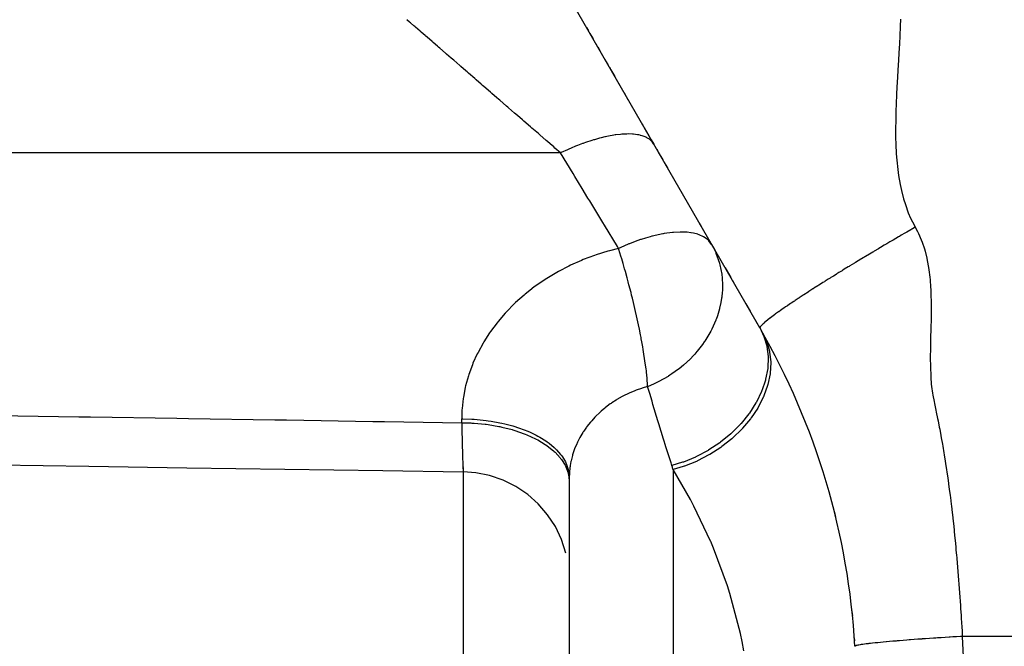
# Model space of a CAD drawing. Extents: x 24 to 1180, y -650 to 283.
# Drawn here: x 118 to 145, y -215 to -197 of the extents above; entities that cross this region are included whole.
import ezdxf

# ---------------------------------------------------------------- set-up
doc = ezdxf.new("R2010")
doc.units = 0
doc.linetypes.add('DASHED', pattern=[11.05, 8.7, -2.35])
doc.layers.get('0').update_dxf_attribs({"linetype": 'CONTINUOUS'})
doc.layers.add('NEVIDI', color=4, linetype='DASHED')

msp = doc.modelspace()

# ---------------------------------------------------------------- linework, layer by layer
at = {"color": 2}
for p, q in [((138.312377, -205.985911), (123.679492, -180.641011)), ((133.479433, -197.615006), (133.533377, -197.708441)), ((133.554988, -197.745872), (133.558075, -197.751219)), ((133.5766, -197.783306), (133.663937, -197.934576)), ((133.702468, -198.001315), (133.706315, -198.007978)), ((133.749568, -198.082894), (133.771197, -198.120358)), ((133.792829, -198.157824), (133.879372, -198.307721)), ((133.987592, -198.495165), (134.074203, -198.645179)), ((134.121543, -198.727173), (134.139181, -198.757724)), ((134.160844, -198.795246), (134.26919, -198.982906)), ((134.372791, -199.162348), (134.486029, -199.358483)), ((134.529421, -199.433639), (134.637916, -199.621558)), ((135.028243, -200.297624), (135.049891, -200.335119)), ((135.063775, -200.359167), (135.071547, -200.37263)), ((135.093217, -200.410163), (135.223687, -200.636143)), ((135.289181, -200.749582), (135.35636, -200.86594)), ((135.387717, -200.920251), (135.397394, -200.937012)), ((135.441697, -201.013747), (135.461735, -201.048454)), ((135.483329, -201.085857), (135.608834, -201.303237)), ((135.629427, -201.338905), (135.63015, -201.340159)), ((135.65, -201.374538), (135.737239, -201.525642)), ((135.925015, -201.850879), (135.956166, -201.904833)), ((136.627567, -203.067736), (136.683508, -203.164627)), ((137.13361, -203.944226), (137.135206, -203.946991)), ((137.156395, -203.983692), (137.306641, -204.243926)), ((137.350296, -204.319538), (137.50578, -204.588844)), ((137.550979, -204.667131), (137.59861, -204.74963)), ((137.901627, -205.274471), (137.905362, -205.28094)), ((137.925505, -205.31583), (138.047148, -205.526521)), ((138.195467, -205.783417), (138.270367, -205.913147)), ((116.873325, -209.803513), (119.604526, -209.844773)), ((119.604526, -209.844773), (122.335726, -209.886022)), ((122.335726, -209.886022), (125.066926, -209.927261)), ((125.066926, -209.927261), (127.798126, -209.96849)), ((127.798126, -209.96849), (130.04456, -210.002393)), ((130.04456, -210.002393), (130.045215, -210.003262)), ((130.045215, -210.003262), (130.045708, -210.00294)), ((130.045708, -210.00294), (130.045947, -210.002458)), ((130.390923, -210.027701), (130.045947, -210.002458)), ((130.780382, -210.105375), (130.390923, -210.027701)), ((131.156169, -210.233794), (130.780382, -210.105375)), ((131.511688, -210.410726), (131.156169, -210.233794)), ((133, -210.15333), (133, -259.823562)), ((133, -210.15333), (133, -259.823562)), ((131.84072, -210.633046), (131.511688, -210.410726)), ((132.137502, -210.896862), (131.84072, -210.633046)), ((132.396814, -211.197569), (132.137502, -210.896862)), ((132.614128, -211.529879), (132.396814, -211.197569)), ((132.785643, -211.88797), (132.614128, -211.529879)), ((132.908327, -212.265578), (132.785643, -211.88797)), ((140.94801, -214.625288), (140.958433, -214.71148))]:
    msp.add_line(p, q, dxfattribs=at)
msp.add_arc((121, -215.999995), 20, 3.250838, 29.999999, dxfattribs=at)
at = {"layer": 'NEVIDI', "color": 7, "linetype": 'CONTINUOUS'}
for p, q in [((128.548892, -197.464977), (128.470906, -197.397444)), ((142.242283, -197.378856), (142.233452, -197.581793)), ((128.572375, -197.485312), (128.548892, -197.464977)), ((128.669484, -197.569409), (128.572375, -197.485312)), ((128.689988, -197.587167), (128.669484, -197.569409)), ((128.715377, -197.609154), (128.689988, -197.587167)), ((128.841928, -197.718754), (128.715377, -197.609154)), ((128.869168, -197.742346), (128.841928, -197.718754)), ((142.233452, -197.581793), (142.219731, -197.85311)), ((128.979278, -197.837707), (128.869168, -197.742346)), ((129.004183, -197.859276), (128.979278, -197.837707)), ((129.033146, -197.884361), (129.004183, -197.859276)), ((129.176084, -198.008152), (129.033146, -197.884361)), ((142.219731, -197.85311), (142.208714, -198.058261)), ((129.206616, -198.034593), (129.176084, -198.008152)), ((129.327701, -198.139456), (129.206616, -198.034593)), ((129.356943, -198.16478), (129.327701, -198.139456)), ((129.38893, -198.192481), (129.356943, -198.16478)), ((129.545954, -198.328466), (129.38893, -198.192481)), ((142.208714, -198.058261), (142.193705, -198.329308)), ((129.579267, -198.357315), (129.545954, -198.328466)), ((129.708931, -198.469605), (129.579267, -198.357315)), ((129.742324, -198.498524), (129.708931, -198.469605)), ((129.776842, -198.528417), (129.742324, -198.498524)), ((129.945228, -198.674241), (129.776842, -198.528417)), ((142.182403, -198.529872), (142.166784, -198.805952)), ((142.193705, -198.329308), (142.182403, -198.529872)), ((129.980783, -198.705032), (129.945228, -198.674241)), ((130.11658, -198.822635), (129.980783, -198.705032)), ((142.166784, -198.805952), (142.155913, -198.999728)), ((130.153792, -198.854861), (130.11658, -198.822635)), ((130.190234, -198.88642), (130.153792, -198.854861)), ((130.367187, -199.039666), (130.190234, -198.88642)), ((130.404383, -199.071878), (130.367187, -199.039666)), ((130.543958, -199.192754), (130.404383, -199.071878)), ((142.155913, -198.999728), (142.140636, -199.282278)), ((130.584539, -199.227898), (130.543958, -199.192754)), ((130.622314, -199.260612), (130.584539, -199.227898)), ((130.804937, -199.418768), (130.622314, -199.260612)), ((142.140636, -199.282278), (142.131199, -199.470291)), ((130.843149, -199.451861), (130.804937, -199.418768)), ((130.98402, -199.573858), (130.843149, -199.451861)), ((131.027415, -199.611439), (130.98402, -199.573858)), ((131.065916, -199.644782), (131.027415, -199.611439)), ((142.131199, -199.470291), (142.118613, -199.755758)), ((131.251105, -199.805157), (131.065916, -199.644782)), ((131.289692, -199.838574), (131.251105, -199.805157)), ((131.308536, -199.854893), (131.289692, -199.838574)), ((131.47499, -199.999051), (131.308536, -199.854893)), ((142.118613, -199.755758), (142.111955, -199.94039)), ((131.513512, -200.032414), (131.47499, -199.999051)), ((131.62148, -200.125917), (131.513512, -200.032414)), ((131.698173, -200.192336), (131.62148, -200.125917)), ((142.111955, -199.94039), (142.104713, -200.224489)), ((131.73649, -200.225519), (131.698173, -200.192336)), ((131.919738, -200.384215), (131.73649, -200.225519)), ((131.95768, -200.417073), (131.919738, -200.384215)), ((132.050599, -200.497543), (131.95768, -200.417073)), ((142.104713, -200.224489), (142.102488, -200.408134)), ((142.102488, -200.408134), (142.103756, -200.68529)), ((132.138763, -200.573896), (132.050599, -200.497543)), ((132.176163, -200.606286), (132.138763, -200.573896)), ((132.354305, -200.760562), (132.176163, -200.606286)), ((133.840194, -200.703992), (133.704373, -200.74216)), ((133.889825, -200.691103), (133.840194, -200.703992)), ((133.997019, -200.665306), (133.889825, -200.691103)), ((134.009767, -200.662431), (133.997019, -200.665306)), ((134.046597, -200.654361), (134.009767, -200.662431)), ((134.094198, -200.644469), (134.046597, -200.654361)), ((134.24336, -200.617627), (134.094198, -200.644469)), ((134.283356, -200.611573), (134.24336, -200.617627)), ((134.288373, -200.610849), (134.283356, -200.611573)), ((134.295158, -200.609884), (134.288373, -200.610849)), ((134.428904, -200.594076), (134.295158, -200.609884)), ((134.471003, -200.590456), (134.428904, -200.594076)), ((134.545331, -200.585814), (134.471003, -200.590456)), ((134.55598, -200.585342), (134.545331, -200.585814)), ((134.601856, -200.583895), (134.55598, -200.585342)), ((134.640756, -200.583451), (134.601856, -200.583895)), ((134.760847, -200.587144), (134.640756, -200.583451)), ((134.778862, -200.588431), (134.760847, -200.587144)), ((134.788208, -200.589182), (134.778862, -200.588431)), ((134.796434, -200.589891), (134.788208, -200.589182)), ((134.9048, -200.603816), (134.796434, -200.589891)), ((134.936551, -200.609715), (134.9048, -200.603816)), ((134.980205, -200.619403), (134.936551, -200.609715)), ((134.988087, -200.621364), (134.980205, -200.619403)), ((135.032543, -200.633765), (134.988087, -200.621364)), ((135.06036, -200.642798), (135.032543, -200.633765)), ((135.143181, -200.676807), (135.06036, -200.642798)), ((135.146036, -200.678203), (135.143181, -200.676807)), ((135.152336, -200.681346), (135.146036, -200.678203)), ((135.166707, -200.688843), (135.152336, -200.681346)), ((135.235796, -200.732569), (135.166707, -200.688843)), ((135.255011, -200.747596), (135.235796, -200.732569)), ((142.103756, -200.68529), (142.108232, -200.867813)), ((132.391027, -200.792364), (132.354305, -200.760562)), ((132.468074, -200.859086), (132.391027, -200.792364)), ((132.565496, -200.943455), (132.468074, -200.859086)), ((132.601378, -200.974529), (132.565496, -200.943455)), ((132.75828, -201.110416), (132.601378, -200.974529)), ((133.003606, -200.998957), (132.949114, -201.022787)), ((133.039349, -200.983617), (133.003606, -200.998957)), ((133.053692, -200.977525), (133.039349, -200.983617)), ((133.178319, -200.926177), (133.053692, -200.977525)), ((133.232291, -200.904827), (133.178319, -200.926177)), ((133.369985, -200.852841), (133.232291, -200.904827)), ((133.384019, -200.847746), (133.369985, -200.852841)), ((133.404385, -200.840419), (133.384019, -200.847746)), ((133.457264, -200.821775), (133.404385, -200.840419)), ((133.625533, -200.766178), (133.457264, -200.821775)), ((133.67704, -200.750335), (133.625533, -200.766178)), ((133.690885, -200.746174), (133.67704, -200.750335)), ((133.704373, -200.74216), (133.690885, -200.746174)), ((135.273832, -200.763914), (135.255011, -200.747596)), ((135.278431, -200.768175), (135.273832, -200.763914)), ((135.309693, -200.800631), (135.278431, -200.768175)), ((135.324414, -200.818517), (135.309693, -200.800631)), ((135.35636, -200.86594), (135.324414, -200.818517)), ((142.108232, -200.867813), (142.121044, -201.135358)), ((132.758284, -201.110419), (106, -201.110419)), ((132.773269, -201.103303), (132.758285, -201.110419)), ((133.107393, -201.686299), (132.758285, -201.110419)), ((132.949114, -201.022787), (132.773269, -201.103303)), ((142.121044, -201.135358), (142.13434, -201.314314)), ((142.13434, -201.314314), (142.161141, -201.571957)), ((133.156445, -201.767214), (133.107393, -201.686299)), ((133.362377, -202.106914), (133.156445, -201.767214)), ((142.161141, -201.571957), (142.184822, -201.744666)), ((142.184822, -201.744666), (142.228029, -201.992776)), ((133.521285, -202.369044), (133.362377, -202.106914)), ((142.228029, -201.992776), (142.263447, -202.157554)), ((133.570038, -202.449465), (133.521285, -202.369044)), ((142.263447, -202.157554), (142.325385, -202.395412)), ((133.93263, -203.047588), (133.570038, -202.449465)), ((142.325385, -202.395412), (142.373919, -202.551704)), ((142.373919, -202.551704), (142.456884, -202.778081)), ((142.456884, -202.778081), (142.520383, -202.926231)), ((142.520383, -202.926231), (142.62605, -203.138437)), ((133.981078, -203.127506), (133.93263, -203.047588)), ((134.341379, -203.721848), (133.981078, -203.127506)), ((142.650635, -203.182896), (142.570777, -203.22887)), ((142.62605, -203.138437), (142.650635, -203.182896)), ((142.650635, -203.182896), (142.711978, -203.297385)), ((135.128191, -203.486174), (135.004494, -203.524968)), ((135.256642, -203.449467), (135.128191, -203.486174)), ((135.307831, -203.435895), (135.256642, -203.449467)), ((135.321164, -203.432462), (135.307831, -203.435895)), ((135.399001, -203.413272), (135.321164, -203.432462)), ((135.610578, -203.368877), (135.399001, -203.413272)), ((135.623178, -203.366612), (135.610578, -203.368877)), ((135.649518, -203.362024), (135.623178, -203.366612)), ((135.880286, -203.330821), (135.649518, -203.362024)), ((135.89423, -203.329491), (135.880286, -203.330821)), ((135.905922, -203.328428), (135.89423, -203.329491)), ((136.09252, -203.318449), (135.905922, -203.328428)), ((136.154392, -203.318338), (136.09252, -203.318449)), ((136.164989, -203.318496), (136.154392, -203.318338)), ((136.287367, -203.324425), (136.164989, -203.318496)), ((136.387188, -203.335598), (136.287367, -203.324425)), ((136.396523, -203.336975), (136.387188, -203.335598)), ((136.464951, -203.349018), (136.396523, -203.336975)), ((136.588774, -203.380983), (136.464951, -203.349018)), ((136.596708, -203.383559), (136.588774, -203.380983)), ((136.624288, -203.393091), (136.596708, -203.383559)), ((136.748966, -203.44968), (136.624288, -203.393091)), ((136.75624, -203.453819), (136.748966, -203.44968)), ((136.76265, -203.45756), (136.75624, -203.453819)), ((136.763518, -203.458074), (136.76265, -203.45756)), ((136.880049, -203.546172), (136.763518, -203.458074)), ((142.186507, -203.451607), (142.10573, -203.498749)), ((142.208724, -203.438661), (142.186507, -203.451607)), ((142.261376, -203.408013), (142.208724, -203.438661)), ((142.359144, -203.35123), (142.261376, -203.408013)), ((142.381095, -203.338503), (142.359144, -203.35123)), ((142.418739, -203.316697), (142.381095, -203.338503)), ((142.529614, -203.25261), (142.418739, -203.316697)), ((142.551263, -203.240121), (142.529614, -203.25261)), ((142.570777, -203.22887), (142.551263, -203.240121)), ((142.711978, -203.297385), (142.740187, -203.355141)), ((142.740187, -203.355141), (142.818641, -203.537328)), ((134.372016, -203.772386), (134.341379, -203.721848)), ((134.520981, -203.706972), (134.372016, -203.772386)), ((134.663946, -203.648276), (134.520981, -203.706972)), ((134.678086, -203.642689), (134.663946, -203.648276)), ((134.836083, -203.582987), (134.678086, -203.642689)), ((134.990656, -203.529512), (134.836083, -203.582987)), ((135.004494, -203.524968), (134.990656, -203.529512)), ((136.886954, -203.552971), (136.880049, -203.546172)), ((136.891733, -203.55782), (136.886954, -203.552971)), ((136.970091, -203.661004), (136.891733, -203.55782)), ((136.970091, -203.661004), (137.047364, -203.807156)), ((141.659749, -203.761089), (141.625233, -203.781541)), ((141.68239, -203.747685), (141.659749, -203.761089)), ((141.787515, -203.685571), (141.68239, -203.747685)), ((141.836389, -203.656761), (141.787515, -203.685571)), ((141.858947, -203.643478), (141.836389, -203.656761)), ((141.945245, -203.592746), (141.858947, -203.643478)), ((142.012128, -203.553518), (141.945245, -203.592746)), ((142.034537, -203.540392), (142.012128, -203.553518)), ((142.10573, -203.498749), (142.034537, -203.540392)), ((142.818641, -203.537328), (142.841545, -203.597892)), ((142.841545, -203.597892), (142.904181, -203.786725)), ((133.703827, -203.968163), (133.38955, -204.087052)), ((133.751172, -203.951801), (133.703827, -203.968163)), ((134.074249, -203.85047), (133.751172, -203.951801)), ((134.122971, -203.836711), (134.074249, -203.85047)), ((134.372015, -203.772385), (134.122971, -203.836711)), ((134.383049, -203.807164), (134.372015, -203.772385)), ((134.440565, -203.992393), (134.383049, -203.807164)), ((134.463022, -204.066584), (134.440565, -203.992393)), ((137.047364, -203.807156), (137.085871, -203.891462)), ((137.085871, -203.891462), (137.091076, -203.90361)), ((137.091076, -203.90361), (137.188579, -204.182698)), ((141.304524, -203.972643), (141.151787, -204.064358)), ((141.30566, -203.971962), (141.304524, -203.972643)), ((141.328297, -203.958409), (141.30566, -203.971962)), ((141.466787, -203.87571), (141.328297, -203.958409)), ((141.482665, -203.866252), (141.466787, -203.87571)), ((141.50534, -203.852754), (141.482665, -203.866252)), ((141.625233, -203.781541), (141.50534, -203.852754)), ((142.904181, -203.786725), (142.922386, -203.84972)), ((142.922386, -203.84972), (142.971153, -204.044402)), ((132.992992, -204.264189), (132.697182, -204.418016)), ((133.037571, -204.242676), (132.992992, -204.264189)), ((133.343498, -204.106023), (133.037571, -204.242676)), ((133.38955, -204.087052), (133.343498, -204.106023)), ((134.499903, -204.190798), (134.463022, -204.066584)), ((134.534128, -204.308729), (134.499903, -204.190798)), ((134.544033, -204.343338), (134.534128, -204.308729)), ((137.188579, -204.182698), (137.190801, -204.190766)), ((137.190801, -204.190766), (137.192095, -204.195516)), ((137.192095, -204.195516), (137.200931, -204.229112)), ((137.200931, -204.229112), (137.251323, -204.487701)), ((140.780451, -204.289372), (140.671902, -204.35573)), ((140.802553, -204.275894), (140.780451, -204.289372)), ((140.829535, -204.259455), (140.802553, -204.275894)), ((140.954, -204.183837), (140.829535, -204.259455)), ((140.976352, -204.170293), (140.954, -204.183837)), ((140.985335, -204.164853), (140.976352, -204.170293)), ((141.129256, -204.077927), (140.985335, -204.164853)), ((141.14646, -204.067565), (141.129256, -204.077927)), ((141.151787, -204.064358), (141.14646, -204.067565)), ((142.971153, -204.044402), (142.985044, -204.109012)), ((142.985044, -204.109012), (143.021586, -204.308887)), ((143.021586, -204.308887), (143.031625, -204.374636)), ((132.654177, -204.442054), (132.371857, -204.611275)), ((132.697182, -204.418016), (132.654177, -204.442054)), ((134.566037, -204.421005), (134.544033, -204.343338)), ((134.613714, -204.5931), (134.566037, -204.421005)), ((137.251323, -204.487701), (137.253105, -204.501009)), ((137.253105, -204.501009), (137.26334, -204.593056)), ((140.366785, -204.543814), (140.296689, -204.587373)), ((140.440766, -204.497988), (140.366785, -204.543814)), ((140.462146, -204.484772), (140.440766, -204.497988)), ((140.519813, -204.449185), (140.462146, -204.484772)), ((140.609175, -204.394205), (140.519813, -204.449185)), ((140.630959, -204.380832), (140.609175, -204.394205)), ((140.671902, -204.35573), (140.630959, -204.380832)), ((143.031625, -204.374636), (143.057166, -204.579139)), ((143.057166, -204.579139), (143.063814, -204.645868)), ((132.026222, -204.848463), (131.897439, -204.946408)), ((132.064648, -204.820299), (132.026222, -204.848463)), ((132.331156, -204.6374), (132.064648, -204.820299)), ((132.371857, -204.611275), (132.331156, -204.6374)), ((134.644722, -204.70793), (134.613714, -204.5931)), ((134.665879, -204.787652), (134.644722, -204.70793)), ((134.722372, -205.0063), (134.665879, -204.787652)), ((137.26334, -204.593056), (137.273325, -204.802232)), ((137.273348, -204.815846), (137.269641, -204.948666)), ((137.273325, -204.802232), (137.273348, -204.815846)), ((139.93474, -204.814656), (139.826057, -204.883769)), ((139.958344, -204.799703), (139.93474, -204.814656)), ((139.978098, -204.787204), (139.958344, -204.799703)), ((140.07399, -204.726719), (139.978098, -204.787204)), ((140.114778, -204.701083), (140.07399, -204.726719)), ((140.135154, -204.688295), (140.114778, -204.701083)), ((140.220386, -204.634948), (140.135154, -204.688295)), ((140.275779, -204.600393), (140.220386, -204.634948)), ((140.296689, -204.587373), (140.275779, -204.600393)), ((143.063814, -204.645868), (143.078754, -204.854455)), ((143.078754, -204.854455), (143.082128, -204.92355)), ((131.738604, -205.075299), (131.502304, -205.285671)), ((131.774702, -205.045178), (131.738604, -205.075299)), ((131.897439, -204.946408), (131.774702, -205.045178)), ((134.740859, -205.079769), (134.722372, -205.0063)), ((134.760844, -205.160306), (134.740859, -205.079769)), ((137.254223, -205.121752), (137.252464, -205.135694)), ((137.265832, -205.006279), (137.254223, -205.121752)), ((137.269641, -204.948666), (137.265832, -205.006279)), ((139.521511, -205.08002), (139.417057, -205.148358)), ((139.537551, -205.069578), (139.521511, -205.08002)), ((139.53904, -205.068608), (139.537551, -205.069578)), ((139.661212, -204.989485), (139.53904, -205.068608)), ((139.666036, -204.986376), (139.661212, -204.989485)), ((139.679544, -204.977672), (139.666036, -204.986376)), ((139.796487, -204.902651), (139.679544, -204.977672)), ((139.806982, -204.895945), (139.796487, -204.902651)), ((139.826057, -204.883769), (139.806982, -204.895945)), ((143.082128, -204.92355), (143.088965, -205.132892)), ((143.088965, -205.132892), (143.090366, -205.204245)), ((131.468428, -205.317857), (131.24839, -205.541138)), ((131.502304, -205.285671), (131.468428, -205.317857)), ((134.761016, -205.161004), (134.760844, -205.160306)), ((134.789837, -205.278952), (134.761016, -205.161004)), ((134.831058, -205.452971), (134.789837, -205.278952)), ((137.229919, -205.278973), (137.194297, -205.442039)), ((137.249073, -205.161004), (137.229919, -205.278973)), ((137.252464, -205.135694), (137.249073, -205.161004)), ((139.031597, -205.406733), (138.988668, -205.43629)), ((139.04543, -205.397249), (139.031597, -205.406733)), ((139.085237, -205.370063), (139.04543, -205.397249)), ((139.143009, -205.330865), (139.085237, -205.370063)), ((139.157849, -205.320842), (139.143009, -205.330865)), ((139.190621, -205.298772), (139.157849, -205.320842)), ((139.262042, -205.250956), (139.190621, -205.298772)), ((139.277809, -205.240449), (139.262042, -205.250956)), ((139.299639, -205.22593), (139.277809, -205.240449)), ((139.388321, -205.167265), (139.299639, -205.22593)), ((139.404993, -205.15629), (139.388321, -205.167265)), ((139.417057, -205.148358), (139.404993, -205.15629)), ((143.090366, -205.204245), (143.092342, -205.412415)), ((131.217207, -205.574963), (131.015293, -205.809289)), ((131.24839, -205.541138), (131.217207, -205.574963)), ((134.849511, -205.533001), (134.831058, -205.452971)), ((134.877379, -205.656502), (134.849511, -205.533001)), ((134.913514, -205.821705), (134.877379, -205.656502)), ((137.131019, -205.656628), (137.094421, -205.758188)), ((137.190824, -205.455712), (137.131019, -205.656628)), ((137.194297, -205.442039), (137.190824, -205.455712)), ((138.663732, -205.668503), (138.603849, -205.713799)), ((138.665995, -205.666812), (138.663732, -205.668503)), ((138.675653, -205.659615), (138.665995, -205.666812)), ((138.733911, -205.6167), (138.675653, -205.659615)), ((138.74507, -205.608569), (138.733911, -205.6167)), ((138.755793, -205.60078), (138.74507, -205.608569)), ((138.812689, -205.559821), (138.755793, -205.60078)), ((138.832414, -205.545754), (138.812689, -205.559821)), ((138.844216, -205.537367), (138.832414, -205.545754)), ((138.896402, -205.500532), (138.844216, -205.537367)), ((138.927997, -205.478415), (138.896402, -205.500532)), ((138.940815, -205.469479), (138.927997, -205.478415)), ((138.988668, -205.43629), (138.940815, -205.469479)), ((143.092395, -205.483961), (143.091071, -205.69139)), ((143.092342, -205.412415), (143.092395, -205.483961)), ((130.986984, -205.844495), (130.805178, -206.087295)), ((131.015293, -205.809289), (130.986984, -205.844495)), ((134.930124, -205.89973), (134.913514, -205.821705)), ((134.956396, -206.026119), (134.930124, -205.89973)), ((137.089263, -205.771593), (136.976306, -206.026142)), ((137.091851, -205.764893), (137.089263, -205.771593)), ((137.094421, -205.758188), (137.091851, -205.764893)), ((138.337578, -205.950265), (138.329081, -205.962684)), ((138.342534, -205.943801), (138.337578, -205.950265)), ((138.344981, -205.940748), (138.342534, -205.943801)), ((138.355386, -205.928498), (138.344981, -205.940748)), ((138.364907, -205.918036), (138.355386, -205.928498)), ((138.368318, -205.914416), (138.364907, -205.918036)), ((138.379876, -205.902541), (138.368318, -205.914416)), ((138.394928, -205.887781), (138.379876, -205.902541)), ((138.399334, -205.883579), (138.394928, -205.887781)), ((138.410119, -205.873483), (138.399334, -205.883579)), ((138.432811, -205.852947), (138.410119, -205.873483)), ((138.438241, -205.848151), (138.432811, -205.852947)), ((138.447671, -205.839913), (138.438241, -205.848151)), ((138.478744, -205.81346), (138.447671, -205.839913)), ((138.485212, -205.808067), (138.478744, -205.81346)), ((138.490951, -205.803311), (138.485212, -205.808067)), ((138.53286, -205.769282), (138.490951, -205.803311)), ((138.540384, -205.763287), (138.53286, -205.769282)), ((138.542114, -205.761913), (138.540384, -205.763287)), ((138.595261, -205.720396), (138.542114, -205.761913)), ((138.598738, -205.717722), (138.595261, -205.720396)), ((138.603849, -205.713799), (138.598738, -205.717722)), ((143.090199, -205.761338), (143.086569, -205.968922)), ((143.091071, -205.69139), (143.090199, -205.761338)), ((130.779879, -206.123684), (130.618474, -206.374535)), ((130.805178, -206.087295), (130.779879, -206.123684)), ((134.987135, -206.179257), (134.956396, -206.026119)), ((135.001687, -206.254065), (134.987135, -206.179257)), ((136.949201, -206.078885), (136.780943, -206.360868)), ((136.955979, -206.065934), (136.949201, -206.078885)), ((136.976306, -206.026142), (136.955979, -206.065934)), ((138.319354, -205.983708), (138.318496, -205.993879)), ((138.318496, -205.993879), (138.31874, -205.995322)), ((138.31874, -205.995322), (138.318765, -205.995439)), ((138.318765, -205.995439), (138.320508, -205.999995)), ((138.319735, -205.982307), (138.319354, -205.983708)), ((138.32035, -205.980347), (138.319735, -205.982307)), ((138.325448, -205.968928), (138.32035, -205.980347)), ((138.320507, -205.999994), (138.422281, -206.20899)), ((138.327569, -205.965181), (138.325448, -205.968928)), ((138.329081, -205.962684), (138.327569, -205.965181)), ((138.400709, -206.140211), (138.502438, -206.354898)), ((138.422281, -206.20899), (138.426938, -206.220669)), ((138.426938, -206.220669), (138.429155, -206.226318)), ((138.429155, -206.226318), (138.508462, -206.491367)), ((143.085031, -206.036971), (143.079346, -206.244539)), ((143.086569, -205.968922), (143.085031, -206.036971)), ((130.596304, -206.4119), (130.455178, -206.670873)), ((130.618474, -206.374535), (130.596304, -206.4119)), ((135.008526, -206.28981), (135.001687, -206.254065)), ((135.025787, -206.381883), (135.008526, -206.28981)), ((135.050683, -206.519953), (135.025787, -206.381883)), ((136.714899, -206.455583), (136.571781, -206.638801)), ((136.76669, -206.381941), (136.714899, -206.455583)), ((136.772639, -206.37319), (136.76669, -206.381941)), ((136.780943, -206.360868), (136.772639, -206.37319)), ((138.502438, -206.354898), (138.504615, -206.360541)), ((138.504615, -206.360541), (138.511304, -206.378277)), ((138.508462, -206.491367), (138.511089, -206.503884)), ((138.511089, -206.503884), (138.512341, -206.510011)), ((138.511304, -206.378277), (138.584294, -206.63704)), ((143.077479, -206.310908), (143.072853, -206.516416)), ((143.079346, -206.244539), (143.077479, -206.310908)), ((130.435866, -206.709644), (130.315109, -206.976382)), ((130.455178, -206.670873), (130.435866, -206.709644)), ((135.062959, -206.590709), (135.050683, -206.519953)), ((135.08416, -206.718107), (135.062959, -206.590709)), ((135.102986, -206.838499), (135.08416, -206.718107)), ((136.502994, -206.718067), (136.331479, -206.895817)), ((136.562047, -206.650332), (136.502994, -206.718067)), ((136.571781, -206.638801), (136.562047, -206.650332)), ((138.512341, -206.510011), (138.54667, -206.791102)), ((138.584294, -206.63704), (138.585482, -206.643074)), ((138.585482, -206.643074), (138.589064, -206.662)), ((138.589064, -206.662), (138.617905, -206.936127)), ((143.071833, -206.580447), (143.070181, -206.783969)), ((143.072853, -206.516416), (143.071833, -206.580447)), ((130.298922, -207.016018), (130.199894, -207.287467)), ((130.315109, -206.976382), (130.298922, -207.016018)), ((135.112603, -206.903525), (135.102986, -206.838499)), ((135.130132, -207.029411), (135.112603, -206.903525)), ((135.143038, -207.129465), (135.130132, -207.029411)), ((136.18428, -207.029451), (136.063407, -207.128245)), ((136.274984, -206.948978), (136.18428, -207.029451)), ((136.320418, -206.906419), (136.274984, -206.948978)), ((136.331479, -206.895817), (136.320418, -206.906419)), ((138.547461, -206.81064), (138.536344, -207.103018)), ((138.54667, -206.791102), (138.547224, -206.80425)), ((138.547224, -206.80425), (138.547461, -206.81064)), ((138.618521, -206.962353), (138.602789, -207.246986)), ((138.617905, -206.936127), (138.618087, -206.942464)), ((138.618087, -206.942464), (138.618521, -206.962353)), ((143.070181, -206.783969), (143.070194, -206.845087)), ((143.070194, -206.845087), (143.071964, -207.047295)), ((143.071964, -207.047295), (143.073113, -207.106804)), ((130.186955, -207.327689), (130.110674, -207.601283)), ((130.199894, -207.287467), (130.186955, -207.327689)), ((135.150136, -207.187944), (135.143038, -207.129465)), ((135.154115, -207.222098), (135.150136, -207.187944)), ((135.163811, -207.310816), (135.154115, -207.222098)), ((135.171319, -207.38764), (135.163811, -207.310816)), ((135.806062, -207.310825), (135.771399, -207.332833)), ((135.861775, -207.274228), (135.806062, -207.310825)), ((136.051306, -207.137644), (135.861775, -207.274228)), ((136.063407, -207.128245), (136.051306, -207.137644)), ((138.534023, -207.123291), (138.477573, -207.42177)), ((138.534814, -207.116572), (138.534023, -207.123291)), ((138.536344, -207.103018), (138.534814, -207.116572)), ((138.599239, -207.273884), (138.539116, -207.564287)), ((138.601959, -207.253518), (138.599239, -207.273884)), ((138.602789, -207.246986), (138.601959, -207.253518)), ((143.073113, -207.106804), (143.080198, -207.305949)), ((143.080198, -207.305949), (143.083461, -207.364514)), ((130.110674, -207.601283), (130.101165, -207.641527)), ((135.17574, -207.438695), (135.171319, -207.38764)), ((135.183631, -207.557816), (135.17574, -207.438695)), ((135.185606, -207.609535), (135.183631, -207.557816)), ((135.351341, -207.557586), (135.198803, -207.621878)), ((135.445671, -207.513429), (135.351341, -207.557586)), ((135.459553, -207.506637), (135.445671, -207.513429)), ((135.501761, -207.485515), (135.459553, -207.506637)), ((135.758428, -207.340921), (135.501761, -207.485515)), ((135.771399, -207.332833), (135.758428, -207.340921)), ((138.472191, -207.442255), (138.371447, -207.741866)), ((138.531452, -207.591546), (138.428067, -207.882513)), ((138.473988, -207.435497), (138.472191, -207.442255)), ((138.477573, -207.42177), (138.473988, -207.435497)), ((138.537293, -207.570883), (138.531452, -207.591546)), ((138.539116, -207.564287), (138.537293, -207.570883)), ((143.083461, -207.364514), (143.097375, -207.558997)), ((143.097375, -207.558997), (143.102532, -207.619393)), ((130.087311, -207.703794), (130.047738, -207.916831)), ((130.101165, -207.641527), (130.087311, -207.703794)), ((134.648883, -207.817821), (134.513974, -207.883738)), ((134.671779, -207.807408), (134.648883, -207.817821)), ((134.828369, -207.741899), (134.671779, -207.807408)), ((134.851926, -207.732879), (134.828369, -207.741899)), ((134.868607, -207.726619), (134.851926, -207.732879)), ((135.013, -207.676772), (134.868607, -207.726619)), ((135.037129, -207.669183), (135.013, -207.676772)), ((135.186008, -207.626884), (135.037129, -207.669183)), ((135.186008, -207.626884), (135.185606, -207.609535)), ((135.198803, -207.621878), (135.186008, -207.626883)), ((135.243001, -207.817607), (135.186008, -207.626883)), ((135.308474, -208.035495), (135.243001, -207.817607)), ((138.363123, -207.762155), (138.219729, -208.057801)), ((138.365862, -207.755529), (138.363123, -207.762155)), ((138.371447, -207.741866), (138.365862, -207.755529)), ((143.102532, -207.619393), (143.128864, -207.805104)), ((143.128864, -207.805104), (143.139697, -207.860097)), ((143.139697, -207.860097), (143.176882, -208.044042)), ((130.041579, -207.957308), (130.01091, -208.234484)), ((130.047738, -207.916831), (130.041579, -207.957308)), ((134.145551, -208.108282), (134.013052, -208.20783)), ((134.165847, -208.094003), (134.145551, -208.108282)), ((134.184885, -208.080831), (134.165847, -208.094003)), ((134.305977, -208.001831), (134.184885, -208.080831)), ((134.327236, -207.988777), (134.305977, -208.001831)), ((134.474254, -207.904689), (134.327236, -207.988777)), ((134.496442, -207.892896), (134.474254, -207.904689)), ((134.513974, -207.883738), (134.496442, -207.892896)), ((135.334183, -208.120707), (135.308474, -208.035495)), ((135.472733, -208.576699), (135.334183, -208.120707)), ((138.20833, -208.078102), (138.025081, -208.364123)), ((138.212247, -208.071166), (138.20833, -208.078102)), ((138.219729, -208.057801), (138.212247, -208.071166)), ((138.416461, -207.909501), (138.271489, -208.196215)), ((138.425276, -207.889077), (138.416461, -207.909501)), ((138.428067, -207.882513), (138.425276, -207.889077)), ((143.176882, -208.044042), (143.187898, -208.097893)), ((143.187898, -208.097893), (143.225711, -208.281714)), ((116.91787, -208.42598), (119.326138, -208.464282)), ((130.008061, -208.275542), (130, -208.526981)), ((130.01091, -208.234484), (130.008061, -208.275542)), ((133.851331, -208.346037), (133.734312, -208.459668)), ((133.869223, -208.329739), (133.851331, -208.346037)), ((133.88723, -208.313603), (133.869223, -208.329739)), ((133.994025, -208.223082), (133.88723, -208.313603)), ((134.013052, -208.20783), (133.994025, -208.223082)), ((138.011318, -208.38316), (137.790842, -208.655567)), ((138.015811, -208.376976), (138.011318, -208.38316)), ((138.025081, -208.364123), (138.015811, -208.376976)), ((138.25608, -208.222641), (138.072472, -208.499484)), ((138.267788, -208.202617), (138.25608, -208.222641)), ((138.271489, -208.196215), (138.267788, -208.202617)), ((143.225711, -208.281714), (143.237536, -208.338933)), ((143.237536, -208.338933), (143.274606, -208.51873)), ((119.326138, -208.464282), (119.649086, -208.469417)), ((119.649086, -208.469417), (122.057353, -208.507709)), ((122.057353, -208.507709), (122.380301, -208.512844)), ((122.380301, -208.512844), (124.788567, -208.551126)), ((124.788567, -208.551126), (125.111515, -208.55626)), ((125.111515, -208.55626), (127.51978, -208.594533)), ((127.51978, -208.594533), (127.842728, -208.599665)), ((127.842728, -208.599665), (130, -208.633942)), ((130, -208.526978), (130.03448, -208.527086)), ((130, -208.633942), (130, -208.526981)), ((130, -208.633942), (130.000606, -208.662134)), ((130, -208.633942), (130.258355, -208.640004)), ((130.000606, -208.662134), (130.00226, -208.73801)), ((130.03448, -208.527086), (130.281566, -208.534165)), ((130.258355, -208.640004), (130.281549, -208.641144)), ((130.281549, -208.641144), (130.348665, -208.644999)), ((130.281566, -208.534165), (130.348691, -208.538009)), ((130.348665, -208.644999), (130.654954, -208.673302)), ((130.348691, -208.538009), (130.434238, -208.544111)), ((130.434238, -208.544111), (130.678748, -208.569155)), ((130.654954, -208.673302), (130.678734, -208.676251)), ((130.678734, -208.676251), (130.743087, -208.684789)), ((130.678748, -208.569155), (130.743084, -208.577665)), ((130.743084, -208.577665), (130.826295, -208.589893)), ((130.743087, -208.684789), (131.039383, -208.735002)), ((130.826295, -208.589893), (131.063714, -208.632649)), ((131.063714, -208.632649), (131.124005, -208.645446)), ((131.124005, -208.645446), (131.203579, -208.663606)), ((131.203579, -208.663606), (131.429734, -208.723562)), ((133.593141, -208.615704), (133.493588, -208.741446)), ((133.608614, -208.597433), (133.593141, -208.615704)), ((133.626127, -208.577125), (133.608614, -208.597433)), ((133.717573, -208.477003), (133.626127, -208.577125)), ((133.734312, -208.459668), (133.717573, -208.477003)), ((135.500324, -208.666875), (135.472733, -208.576699)), ((135.630391, -209.089244), (135.500324, -208.666875)), ((137.774653, -208.673532), (137.52101, -208.927145)), ((137.779929, -208.667704), (137.774653, -208.673532)), ((137.790842, -208.655567), (137.779929, -208.667704)), ((138.053303, -208.525148), (137.833433, -208.78847)), ((138.067572, -208.506093), (138.053303, -208.525148)), ((138.072472, -208.499484), (138.067572, -208.506093)), ((143.274606, -208.51873), (143.286282, -208.576457)), ((143.286282, -208.576457), (143.321697, -208.755871)), ((130.00226, -208.73801), (130.002712, -208.758494)), ((130.002712, -208.758494), (130.005737, -208.89244)), ((130.005737, -208.89244), (130.005854, -208.897536)), ((130.005854, -208.897536), (130.006181, -208.911682)), ((130.006181, -208.911682), (130.007207, -208.955668)), ((130.007207, -208.955668), (130.009171, -209.038231)), ((131.039383, -208.735002), (131.063887, -208.739991)), ((131.063887, -208.739991), (131.123975, -208.75279)), ((131.123975, -208.75279), (131.405466, -208.824085)), ((131.405466, -208.824085), (131.429763, -208.83117)), ((131.429734, -208.723562), (131.485034, -208.740224)), ((131.429763, -208.83117), (131.485039, -208.847881)), ((131.485034, -208.740224), (131.55957, -208.764019)), ((131.485039, -208.847881), (131.746365, -208.938903)), ((131.55957, -208.764019), (131.769864, -208.840161)), ((131.746365, -208.938903), (131.769861, -208.948146)), ((131.769861, -208.948146), (131.819336, -208.968236)), ((131.769864, -208.840161), (131.819335, -208.860185)), ((131.819335, -208.860185), (131.887452, -208.889204)), ((131.819336, -208.968236), (132.056303, -209.077544)), ((131.887452, -208.889204), (132.078138, -208.980387)), ((133.377674, -208.90975), (133.298326, -209.043469)), ((133.390147, -208.890266), (133.377674, -208.90975)), ((133.405961, -208.866086), (133.390147, -208.890266)), ((133.479607, -208.760364), (133.405961, -208.866086)), ((133.493588, -208.741446), (133.479607, -208.760364)), ((137.502686, -208.943691), (137.220326, -209.174143)), ((137.508643, -208.938336), (137.502686, -208.943691)), ((137.52101, -208.927145), (137.508643, -208.938336)), ((137.811429, -208.812165), (137.559556, -209.056761)), ((137.828081, -208.794272), (137.811429, -208.812165)), ((137.833433, -208.78847), (137.828081, -208.794272)), ((143.321697, -208.755871), (143.332805, -208.813538)), ((143.332805, -208.813538), (143.366578, -208.993204)), ((130.009171, -209.038231), (130.009613, -209.056502)), ((130.009613, -209.056502), (130.012406, -209.169287)), ((130.012406, -209.169287), (130.012572, -209.175853)), ((130.012572, -209.175853), (130.01301, -209.193063)), ((130.01301, -209.193063), (130.013699, -209.21991)), ((130.013699, -209.21991), (130.015938, -209.305149)), ((132.056303, -209.077544), (132.078118, -209.088826)), ((132.078118, -209.088826), (132.121321, -209.111855)), ((132.078138, -208.980387), (132.12132, -209.003328)), ((132.12132, -209.003328), (132.181599, -209.036965)), ((132.121321, -209.111855), (132.329162, -209.237252)), ((132.181599, -209.036965), (132.349109, -209.14179)), ((132.329162, -209.237252), (132.349122, -209.250771)), ((132.349109, -209.14179), (132.385366, -209.16704)), ((132.349122, -209.250771), (132.385376, -209.276104)), ((132.385366, -209.16704), (132.436654, -209.204597)), ((132.436654, -209.204597), (132.577712, -209.321333)), ((133.208474, -209.221874), (133.149489, -209.36305)), ((133.217984, -209.201217), (133.208474, -209.221874)), ((133.230669, -209.174406), (133.217984, -209.201217)), ((133.287322, -209.063549), (133.230669, -209.174406)), ((133.298326, -209.043469), (133.287322, -209.063549)), ((135.649003, -209.149329), (135.630391, -209.089244)), ((135.678592, -209.244672), (135.649003, -209.149329)), ((135.697105, -209.304216), (135.678592, -209.244672)), ((137.200116, -209.189038), (136.893807, -209.392379)), ((137.206649, -209.184244), (137.200116, -209.189038)), ((137.220326, -209.174143), (137.206649, -209.184244)), ((137.534665, -209.0786), (137.255141, -209.300322)), ((137.553431, -209.062169), (137.534665, -209.0786)), ((137.559556, -209.056761), (137.553431, -209.062169)), ((143.366578, -208.993204), (143.377175, -209.050966)), ((143.377175, -209.050966), (143.409274, -209.23064)), ((143.409274, -209.23064), (143.419338, -209.288606)), ((130.015938, -209.305149), (130.01637, -209.321231)), ((130.01637, -209.321231), (130.018771, -209.4083)), ((130.018771, -209.4083), (130.019248, -209.425127)), ((130.019248, -209.425127), (130.019671, -209.43991)), ((130.019671, -209.43991), (130.019983, -209.45075)), ((130.019983, -209.45075), (130.022469, -209.534538)), ((132.385376, -209.276104), (132.560529, -209.415399)), ((132.560529, -209.415399), (132.577721, -209.430908)), ((132.577712, -209.321333), (132.606648, -209.348268)), ((132.577721, -209.430908), (132.606663, -209.457934)), ((132.606648, -209.348268), (132.648378, -209.389344)), ((132.606663, -209.457934), (132.746253, -209.608873)), ((132.648378, -209.389344), (132.759924, -209.515835)), ((132.759924, -209.515835), (132.781477, -209.543986)), ((133.093642, -209.527222), (133.087401, -209.548421)), ((133.103252, -209.495939), (133.093642, -209.527222)), ((133.14157, -209.384113), (133.103252, -209.495939)), ((133.149489, -209.36305), (133.14157, -209.384113)), ((135.837964, -209.754668), (135.697105, -209.304216)), ((136.872091, -209.405317), (136.547061, -209.578145)), ((136.879106, -209.401158), (136.872091, -209.405317)), ((136.893807, -209.392379), (136.879106, -209.401158)), ((136.918171, -209.519103), (136.896198, -209.531781)), ((136.925255, -209.514978), (136.918171, -209.519103)), ((137.227848, -209.319868), (136.925255, -209.514978)), ((137.248387, -209.305191), (137.227848, -209.319868)), ((137.255141, -209.300322), (137.248387, -209.305191)), ((143.419338, -209.288606), (143.449662, -209.468315)), ((143.449662, -209.468315), (143.459281, -209.526965)), ((143.459281, -209.526965), (143.487903, -209.706384)), ((130.022469, -209.534538), (130.022876, -209.547804)), ((130.022876, -209.547804), (130.024852, -209.610538)), ((130.024852, -209.610538), (130.025577, -209.632797)), ((130.025577, -209.632797), (130.025972, -209.644721)), ((130.025972, -209.644721), (130.025974, -209.644779)), ((130.025974, -209.644779), (130.028578, -209.720226)), ((130.028578, -209.720226), (130.028958, -209.730741)), ((130.028958, -209.730741), (130.030552, -209.773321)), ((130.030552, -209.773321), (130.031472, -209.796776)), ((130.031472, -209.796776), (130.031568, -209.799175)), ((130.031568, -209.799175), (130.031838, -209.805854)), ((132.746253, -209.608873), (132.759923, -209.626049)), ((132.759923, -209.626049), (132.781483, -209.654302)), ((132.781477, -209.543986), (132.812713, -209.587699)), ((132.781483, -209.654302), (132.882759, -209.81394)), ((132.812713, -209.587699), (132.892461, -209.721804)), ((132.892461, -209.721804), (132.906507, -209.750488)), ((132.906507, -209.750488), (132.926726, -209.79608)), ((132.926726, -209.79608), (132.973003, -209.935669)), ((133.046275, -209.713354), (133.025927, -209.824308)), ((133.050873, -209.691956), (133.046275, -209.713354)), ((133.087401, -209.548421), (133.050873, -209.691956)), ((135.861215, -209.828597), (135.837964, -209.754668)), ((136.162735, -209.73641), (135.861207, -209.828597)), ((136.170328, -209.733734), (136.162735, -209.73641)), ((136.186207, -209.72808), (136.170328, -209.733734)), ((136.524327, -209.588843), (136.186207, -209.72808)), ((136.54551, -209.710722), (136.213043, -209.842879)), ((136.531685, -209.5854), (136.524327, -209.588843)), ((136.547061, -209.578145), (136.531685, -209.5854)), ((136.568523, -209.700271), (136.54551, -209.710722)), ((136.575999, -209.696838), (136.568523, -209.700271)), ((136.896198, -209.531781), (136.575999, -209.696838)), ((143.487903, -209.706384), (143.497078, -209.765507)), ((143.497078, -209.765507), (143.524134, -209.944649)), ((130.031838, -209.805854), (130.034248, -209.861869)), ((130.034248, -209.861869), (130.034597, -209.869409)), ((130.034597, -209.869409), (130.035789, -209.893969)), ((130.035789, -209.893969), (130.036694, -209.911361)), ((130.036694, -209.911361), (130.036877, -209.914736)), ((130.036877, -209.914736), (130.037204, -209.920652)), ((130.037204, -209.920652), (130.039336, -209.955201)), ((130.039336, -209.955201), (130.039642, -209.959544)), ((130.039642, -209.959544), (130.040486, -209.97065)), ((130.040486, -209.97065), (130.041266, -209.979693)), ((130.041266, -209.979693), (130.041629, -209.983471)), ((130.041629, -209.983471), (130.041913, -209.986232)), ((130.041913, -209.986232), (130.043754, -209.999475)), ((130.044017, -210.000638), (130.04456, -210.002393)), ((130.052357, -209.870587), (130.052357, -209.863463)), ((130.052357, -209.913728), (130.052357, -209.893892)), ((130.052357, -209.96044), (130.052357, -209.95628)), ((130.052357, -209.983483), (130.052357, -209.979827)), ((130.052357, -209.986981), (130.052357, -209.984325)), ((130.052357, -210.00338), (130.052357, -209.999764)), ((130.052357, -222.118994), (130.052357, -210.003417)), ((132.882759, -209.81394), (132.892471, -209.832697)), ((132.892471, -209.832697), (132.906519, -209.861487)), ((132.906519, -209.861487), (132.967745, -210.027011)), ((132.967745, -210.027011), (132.973012, -210.047266)), ((132.973003, -209.935669), (132.979656, -209.964296)), ((132.973012, -210.047266), (132.97967, -210.076001)), ((132.979656, -209.964296), (132.988467, -210.01093)), ((132.97967, -210.076001), (132.999746, -210.244413)), ((132.988467, -210.01093), (133, -210.15333)), ((133.002868, -210.044284), (133, -210.15333)), ((133.004101, -210.022864), (133.002868, -210.044284)), ((133.018111, -209.878516), (133.004101, -210.022864)), ((133.02102, -209.857191), (133.018111, -209.878516)), ((133.025927, -209.824308), (133.02102, -209.857191)), ((135.87546, -209.874033), (135.861207, -209.828597)), ((135.878268, -209.88302), (135.87546, -209.874033)), ((135.892858, -209.929913), (135.878268, -209.88302)), ((135.895293, -209.937773), (135.892858, -209.929913)), ((136.181788, -209.853548), (135.895293, -209.937773)), ((135.895302, -209.937774), (135.895302, -232.999995)), ((136.380479, -210.773342), (135.895304, -209.937772)), ((136.205442, -209.845501), (136.181788, -209.853548)), ((136.213043, -209.842879), (136.205442, -209.845501)), ((143.524134, -209.944649), (143.532929, -210.00448)), ((143.532929, -210.00448), (143.558491, -210.183073)), ((143.558491, -210.183073), (143.566924, -210.243577)), ((143.566924, -210.243577), (143.5911, -210.421622)), ((143.5911, -210.421622), (143.599214, -210.482945)), ((143.599214, -210.482945), (143.622089, -210.660262)), ((136.47649, -210.954763), (136.380479, -210.773342)), ((143.622089, -210.660262), (143.629872, -210.722122)), ((143.629872, -210.722122), (143.651574, -210.898962)), ((143.651574, -210.898962), (143.659024, -210.961203)), ((136.943006, -211.938449), (136.47649, -210.954763)), ((140.388118, -211.111484), (140.39763, -211.140133)), ((140.39763, -211.140133), (140.427352, -211.24966)), ((143.659024, -210.961203), (143.679611, -211.137546)), ((143.679611, -211.137546), (143.686762, -211.200368)), ((143.686762, -211.200368), (143.706287, -211.376227)), ((143.706287, -211.376227), (143.713103, -211.439194)), ((143.713103, -211.439194), (143.731662, -211.614993)), ((136.895741, -211.624018), (136.894732, -211.624018)), ((143.731662, -211.614993), (143.738143, -211.677951)), ((143.738143, -211.677951), (143.755789, -211.853747)), ((136.945242, -211.943657), (136.943006, -211.938449)), ((137.025524, -212.134478), (136.945242, -211.943657)), ((143.755789, -211.853747), (143.761948, -211.916677)), ((143.761948, -211.916677), (143.778727, -212.092472)), ((137.411408, -213.183434), (137.025524, -212.134478)), ((143.778727, -212.092472), (143.784565, -212.155195)), ((143.784565, -212.155195), (143.78638, -212.174867)), ((143.78638, -212.174867), (143.800537, -212.331144)), ((143.800537, -212.331144), (143.806073, -212.393672)), ((143.806073, -212.393672), (143.821274, -212.569678)), ((143.821274, -212.569678), (143.826522, -212.631961)), ((143.826522, -212.631961), (143.841, -212.808056)), ((143.841, -212.808056), (143.845986, -212.870204)), ((143.845986, -212.870204), (143.859792, -213.046487)), ((143.859792, -213.046487), (143.864505, -213.108123)), ((137.477317, -213.391949), (137.411408, -213.183434)), ((143.864505, -213.108123), (143.8777, -213.284802)), ((143.8777, -213.284802), (143.882146, -213.345744)), ((143.882146, -213.345744), (143.894784, -213.522983)), ((137.771701, -214.506618), (137.477317, -213.391949)), ((143.894784, -213.522983), (143.898995, -213.583396)), ((143.898995, -213.583396), (143.911099, -213.76095)), ((140.872435, -213.839608), (140.899605, -214.0027)), ((143.911099, -213.76095), (143.9151, -213.820934)), ((143.9151, -213.820934), (143.926705, -213.998638)), ((143.926705, -213.998638), (143.930507, -214.058074)), ((143.930507, -214.058074), (143.941681, -214.236312)), ((143.941681, -214.236312), (143.945286, -214.294967)), ((143.945286, -214.294967), (143.956074, -214.473784)), ((137.81869, -214.727438), (137.771701, -214.506618)), ((137.870733, -214.995057), (137.81869, -214.727438)), ((141.842984, -214.742032), (141.759083, -214.749852)), ((141.843808, -214.741956), (141.842984, -214.742032)), ((141.849172, -214.741464), (141.843808, -214.741956)), ((141.930155, -214.734154), (141.849172, -214.741464)), ((142.021726, -214.726121), (141.930155, -214.734154)), ((142.11421, -214.718232), (142.021726, -214.726121)), ((142.144556, -214.715689), (142.11421, -214.718232)), ((142.151324, -214.715125), (142.144556, -214.715689)), ((142.211668, -214.710141), (142.151324, -214.715125)), ((142.309321, -214.702241), (142.211668, -214.710141)), ((142.411564, -214.694177), (142.309321, -214.702241)), ((142.478723, -214.688988), (142.411564, -214.694177)), ((142.48617, -214.688417), (142.478723, -214.688988)), ((142.513386, -214.686341), (142.48617, -214.688417)), ((142.619454, -214.678368), (142.513386, -214.686341)), ((142.724294, -214.67067), (142.619454, -214.678368)), ((142.832858, -214.662876), (142.724294, -214.67067)), ((142.839297, -214.66242), (142.832858, -214.662876)), ((142.847461, -214.661842), (142.839297, -214.66242)), ((142.939724, -214.655375), (142.847461, -214.661842)), ((143.049753, -214.647819), (142.939724, -214.655375)), ((143.15752, -214.640577), (143.049753, -214.647819)), ((143.220333, -214.636426), (143.15752, -214.640577)), ((143.228602, -214.635883), (143.220333, -214.636426)), ((143.267995, -214.63331), (143.228602, -214.635883)), ((143.375589, -214.626382), (143.267995, -214.63331)), ((143.485371, -214.619461), (143.375589, -214.626382)), ((143.592016, -214.612877), (143.485371, -214.619461)), ((143.614402, -214.611513), (143.592016, -214.612877)), ((143.622895, -214.610997), (143.614402, -214.611513)), ((143.700297, -214.606332), (143.622895, -214.610997)), ((143.805078, -214.60013), (143.700297, -214.606332)), ((143.911107, -214.593985), (143.805078, -214.60013)), ((143.962989, -214.591026), (143.911107, -214.593985)), ((143.956074, -214.473784), (143.959506, -214.531712)), ((143.959506, -214.531712), (143.962989, -214.591026)), ((143.962989, -214.591026), (143.98814, -215.156779)), ((273, -214.591026), (143.962989, -214.591026)), ((140.9682, -214.863934), (140.967817, -214.865847)), ((140.971664, -214.860117), (140.9682, -214.863934)), ((140.979042, -214.855949), (140.971664, -214.860117)), ((140.987492, -214.852544), (140.979042, -214.855949)), ((140.988495, -214.852186), (140.987492, -214.852544)), ((140.990122, -214.851621), (140.988495, -214.852186)), ((141.00557, -214.846926), (140.990122, -214.851621)), ((141.024767, -214.842088), (141.00557, -214.846926)), ((141.048767, -214.83687), (141.024767, -214.842088)), ((141.059886, -214.834657), (141.048767, -214.83687)), ((141.062046, -214.834239), (141.059886, -214.834657)), ((141.076498, -214.831527), (141.062046, -214.834239)), ((141.109378, -214.825802), (141.076498, -214.831527)), ((141.145919, -214.81997), (141.109378, -214.825802)), ((141.184369, -214.814267), (141.145919, -214.81997)), ((141.187604, -214.813804), (141.184369, -214.814267)), ((141.187915, -214.813759), (141.187604, -214.813804)), ((141.233396, -214.807471), (141.187915, -214.813759)), ((141.28452, -214.800816), (141.233396, -214.807471)), ((141.338963, -214.794104), (141.28452, -214.800816)), ((141.358521, -214.791771), (141.338963, -214.794104)), ((141.362834, -214.791262), (141.358521, -214.791771)), ((141.399169, -214.787039), (141.362834, -214.791262)), ((141.462271, -214.779965), (141.399169, -214.787039)), ((141.531283, -214.772548), (141.462271, -214.779965)), ((141.579407, -214.767544), (141.531283, -214.772548)), ((141.584704, -214.767001), (141.579407, -214.767544)), ((141.602648, -214.765172), (141.584704, -214.767001)), ((141.679901, -214.757474), (141.602648, -214.765172)), ((141.759083, -214.749852), (141.679901, -214.757474))]:
    msp.add_line(p, q, dxfattribs=at)

doc.saveas('drawing.dxf')
